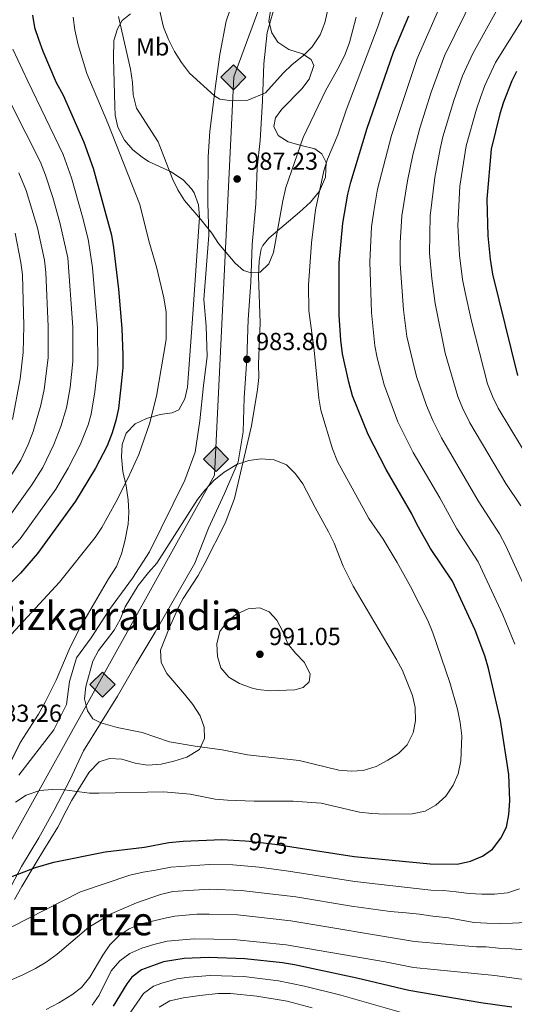
# Model space of a CAD drawing. Units: metres. Extents: x 654947 to 661862, y 744265 to 749049.
# Drawn here: x 657135 to 657336, y 745318 to 745718 of the extents above; entities that cross this region are included whole.
import ezdxf
from ezdxf.enums import TextEntityAlignment as Align

# ---------------------------------------------------------------- set-up
doc = ezdxf.new("R2010")
doc.units = ezdxf.units.M
doc.header["$MEASUREMENT"] = 0
doc.linetypes.add('DGN Style 3', pattern=[120.745576, 86.24684, -34.498736])
doc.linetypes.add('DGN Style 5', pattern=[60.372788, 25.874052, -34.498736])
for name, color, linetype, lineweight in [('Elementos auxiliares', 7, 'Continuous', 5), ('Entidades rústicas y varios', 7, 'Continuous', 5), ('Líneas de conducción', 7, 'Continuous', 5), ('Relieve y altimetría', 7, 'Continuous', 5), ('Textos de rotulación', 7, 'Continuous', 5)]:
    doc.layers.add(name, color=color, linetype=linetype, lineweight=lineweight)
doc.styles.add('Style-Arial', font='txt')
doc.styles.add('Style-Arial Narrow', font='txt')
doc.styles.add('Style-ariali', font='ariali.shx', dxfattribs={"bigfont": 'arialibig.shx'})
doc.styles.add('Style-Times New Roman', font='txt')

# ---------------------------------------------------------------- blocks, each defined once
blk = doc.blocks.new('5PATER_291')
at = {"layer": 'Relieve y altimetría', "linetype": 'Continuous', "lineweight": 5}
h = blk.add_hatch(color=250, dxfattribs=at)
edge = h.paths.add_edge_path()
edge.add_ellipse((0, 0), major_axis=(-1.1, -1.11), ratio=0.999422, start_angle=0, end_angle=360)
blk = doc.blocks.new('5PATER_292')
at = {"layer": 'Relieve y altimetría', "linetype": 'Continuous', "lineweight": 5}
h = blk.add_hatch(color=250, dxfattribs=at)
edge = h.paths.add_edge_path()
edge.add_ellipse((0, 0), major_axis=(-1.1, -1.11), ratio=0.999422, start_angle=0, end_angle=360)
blk = doc.blocks.new('5PATER_293')
at = {"layer": 'Relieve y altimetría', "linetype": 'Continuous', "lineweight": 5}
h = blk.add_hatch(color=250, dxfattribs=at)
edge = h.paths.add_edge_path()
edge.add_ellipse((0, 0), major_axis=(-1.1, -1.11), ratio=0.999422, start_angle=0, end_angle=360)
blk = doc.blocks.new('5GASO_26')
at = {"layer": 'Líneas de conducción', "linetype": 'Continuous', "lineweight": 5}
for color, points in [(33, [(0, -5.09), (-5.09, 0), (0, 5.09), (0.24, 2.5), (0.23, 2.5), (-0.32, 2.43), (-0.79, 2.22), (-1.18, 1.85), (-1.48, 1.35), (-1.68, 0.72), (-1.75, -0.04), (-1.68, -0.78), (-1.48, -1.42), (-1.17, -1.94), (-0.76, -2.3), (-0.27, -2.52), (0.29, -2.59), (0.3, -2.59)]), (33, [(0, -5.09), (0.3, -2.59), (0.29, -2.59), (0.78, -2.54), (1.27, -2.37), (1.7, -2.12), (2.02, -1.83), (2.02, 0.14), (0.23, 0.14), (0.23, -0.71), (1.27, -0.71), (1.27, -1.33), (1.04, -1.5), (0.78, -1.64), (0.51, -1.72), (0.25, -1.75), (-0.01, -1.72), (-0.24, -1.65), (-0.45, -1.52), (-0.62, -1.34), (-0.79, -1.09), (-0.9, -0.77), (-0.97, -0.41), (-0.99, 0.01), (-0.97, 0.4), (-0.91, 0.73), (-0.81, 1.01), (-0.66, 1.25), (-0.48, 1.42), (-0.27, 1.55), (-0.04, 1.62), (0.22, 1.65), (0.55, 1.59), (0.83, 1.43), (1.04, 1.17), (1.17, 0.8), (1.93, 0.99), (1.85, 1.34), (1.73, 1.65), (1.57, 1.9), (1.38, 2.11), (1.14, 2.28), (0.88, 2.41), (0.57, 2.48), (0.23, 2.5), (0.24, 2.5), (0, 5.09), (5.09, 0)]), (250, [(0.3, -2.59), (-0.26, -2.52), (-0.75, -2.3), (-1.16, -1.94), (-1.48, -1.42), (-1.68, -0.78), (-1.75, -0.04), (-1.68, 0.72), (-1.48, 1.35), (-1.17, 1.85), (-0.78, 2.22), (-0.31, 2.43), (0.24, 2.5), (0.58, 2.48), (0.88, 2.41), (1.15, 2.28), (1.38, 2.11), (1.58, 1.9), (1.73, 1.65), (1.85, 1.34), (1.93, 0.99), (1.18, 0.8), (1.05, 1.17), (0.83, 1.43), (0.55, 1.59), (0.23, 1.65), (-0.03, 1.62), (-0.26, 1.55), (-0.47, 1.42), (-0.65, 1.25), (-0.8, 1.01), (-0.91, 0.73), (-0.97, 0.4), (-0.99, 0.01), (-0.97, -0.41), (-0.9, -0.77), (-0.78, -1.09), (-0.62, -1.34), (-0.44, -1.52), (-0.24, -1.65), (-0.01, -1.72), (0.25, -1.75), (0.51, -1.72), (0.78, -1.64), (1.04, -1.5), (1.27, -1.33), (1.27, -0.71), (0.24, -0.71), (0.24, 0.14), (2.03, 0.14), (2.03, -1.83), (1.71, -2.12), (1.28, -2.37), (0.79, -2.54)])]:
    blk.add_hatch(color=color, dxfattribs=at).paths.add_polyline_path(points)
at = {"layer": 'Líneas de conducción', "color": 250, "linetype": 'Continuous', "lineweight": 5}
blk.add_3dface([(0, -5.09), (5.09, 0), (0, 5.09), (-5.09, 0)], dxfattribs=at)
blk = doc.blocks.new('5GASO_34')
at = {"layer": 'Líneas de conducción', "linetype": 'Continuous', "lineweight": 5}
for color, points in [(33, [(0, -5.09), (-5.09, 0), (0, 5.09), (0.23, 2.5), (0.23, 2.5), (-0.32, 2.43), (-0.79, 2.22), (-1.18, 1.85), (-1.48, 1.35), (-1.68, 0.72), (-1.75, -0.04), (-1.68, -0.78), (-1.48, -1.42), (-1.17, -1.93), (-0.76, -2.3), (-0.27, -2.52), (0.29, -2.59), (0.29, -2.59)]), (33, [(0, -5.09), (0.29, -2.59), (0.29, -2.59), (0.78, -2.54), (1.27, -2.37), (1.7, -2.12), (2.02, -1.83), (2.02, 0.14), (0.23, 0.14), (0.23, -0.71), (1.27, -0.71), (1.27, -1.33), (1.04, -1.5), (0.78, -1.64), (0.51, -1.72), (0.25, -1.75), (-0.01, -1.72), (-0.24, -1.65), (-0.45, -1.52), (-0.62, -1.34), (-0.79, -1.09), (-0.9, -0.77), (-0.97, -0.41), (-0.99, 0.01), (-0.97, 0.4), (-0.91, 0.73), (-0.81, 1.02), (-0.66, 1.24), (-0.48, 1.42), (-0.27, 1.55), (-0.04, 1.62), (0.22, 1.65), (0.55, 1.59), (0.83, 1.43), (1.04, 1.17), (1.17, 0.8), (1.93, 0.99), (1.85, 1.34), (1.73, 1.65), (1.57, 1.9), (1.38, 2.11), (1.14, 2.29), (0.88, 2.41), (0.57, 2.48), (0.23, 2.5), (0.23, 2.5), (0, 5.09), (5.09, 0)]), (250, [(0.29, -2.59), (-0.27, -2.52), (-0.76, -2.3), (-1.17, -1.93), (-1.48, -1.42), (-1.68, -0.78), (-1.75, -0.04), (-1.68, 0.72), (-1.48, 1.35), (-1.18, 1.85), (-0.79, 2.22), (-0.32, 2.43), (0.23, 2.5), (0.57, 2.48), (0.88, 2.41), (1.15, 2.29), (1.38, 2.11), (1.57, 1.9), (1.73, 1.65), (1.85, 1.34), (1.93, 0.99), (1.17, 0.8), (1.04, 1.17), (0.83, 1.43), (0.55, 1.59), (0.22, 1.65), (-0.04, 1.62), (-0.27, 1.55), (-0.48, 1.42), (-0.66, 1.24), (-0.81, 1.02), (-0.91, 0.73), (-0.97, 0.4), (-0.99, 0.01), (-0.97, -0.41), (-0.9, -0.77), (-0.79, -1.09), (-0.62, -1.34), (-0.45, -1.52), (-0.24, -1.65), (-0.01, -1.72), (0.25, -1.75), (0.51, -1.72), (0.78, -1.64), (1.04, -1.5), (1.27, -1.33), (1.27, -0.71), (0.23, -0.71), (0.23, 0.14), (2.02, 0.14), (2.02, -1.83), (1.7, -2.12), (1.27, -2.37), (0.78, -2.54)])]:
    blk.add_hatch(color=color, dxfattribs=at).paths.add_polyline_path(points)
at = {"layer": 'Líneas de conducción', "color": 250, "linetype": 'Continuous', "lineweight": 5}
blk.add_3dface([(0, -5.09), (5.09, 0), (0, 5.09), (-5.09, 0)], dxfattribs=at)
blk = doc.blocks.new('5GASO_43')
at = {"layer": 'Líneas de conducción', "linetype": 'Continuous', "lineweight": 5}
for color, points in [(33, [(0, -5.09), (-5.09, 0), (0, 5.09), (0.24, 2.5), (0.23, 2.5), (-0.32, 2.43), (-0.79, 2.22), (-1.18, 1.85), (-1.48, 1.35), (-1.68, 0.72), (-1.75, -0.04), (-1.68, -0.78), (-1.48, -1.42), (-1.17, -1.94), (-0.76, -2.3), (-0.27, -2.52), (0.29, -2.59), (0.3, -2.59)]), (33, [(0, -5.09), (0.3, -2.59), (0.29, -2.59), (0.78, -2.54), (1.27, -2.37), (1.7, -2.12), (2.02, -1.83), (2.02, 0.14), (0.23, 0.14), (0.23, -0.71), (1.27, -0.71), (1.27, -1.33), (1.04, -1.5), (0.78, -1.64), (0.51, -1.72), (0.25, -1.74), (-0.01, -1.72), (-0.24, -1.65), (-0.45, -1.52), (-0.62, -1.34), (-0.79, -1.09), (-0.9, -0.77), (-0.97, -0.41), (-0.99, 0.01), (-0.97, 0.4), (-0.91, 0.73), (-0.81, 1.02), (-0.66, 1.25), (-0.48, 1.42), (-0.27, 1.55), (-0.04, 1.62), (0.22, 1.65), (0.55, 1.59), (0.83, 1.43), (1.04, 1.17), (1.17, 0.8), (1.93, 0.99), (1.85, 1.34), (1.73, 1.65), (1.57, 1.9), (1.38, 2.11), (1.14, 2.29), (0.88, 2.41), (0.57, 2.48), (0.23, 2.5), (0.24, 2.5), (0, 5.09), (5.09, 0)]), (250, [(0.3, -2.59), (-0.26, -2.52), (-0.75, -2.3), (-1.16, -1.94), (-1.48, -1.42), (-1.68, -0.78), (-1.74, -0.04), (-1.68, 0.72), (-1.48, 1.35), (-1.17, 1.85), (-0.78, 2.22), (-0.31, 2.43), (0.24, 2.5), (0.58, 2.48), (0.88, 2.41), (1.15, 2.29), (1.38, 2.11), (1.58, 1.9), (1.73, 1.65), (1.85, 1.34), (1.93, 0.99), (1.18, 0.8), (1.05, 1.17), (0.83, 1.43), (0.55, 1.59), (0.23, 1.65), (-0.03, 1.62), (-0.26, 1.55), (-0.47, 1.42), (-0.65, 1.25), (-0.8, 1.02), (-0.91, 0.73), (-0.97, 0.4), (-0.99, 0.01), (-0.97, -0.41), (-0.9, -0.77), (-0.78, -1.09), (-0.62, -1.34), (-0.44, -1.52), (-0.24, -1.65), (-0.01, -1.72), (0.25, -1.74), (0.51, -1.72), (0.78, -1.64), (1.04, -1.5), (1.27, -1.33), (1.27, -0.71), (0.24, -0.71), (0.24, 0.14), (2.03, 0.14), (2.03, -1.83), (1.71, -2.12), (1.28, -2.37), (0.79, -2.54)])]:
    blk.add_hatch(color=color, dxfattribs=at).paths.add_polyline_path(points)
at = {"layer": 'Líneas de conducción', "color": 250, "linetype": 'Continuous', "lineweight": 5}
blk.add_3dface([(0, -5.09), (5.09, 0), (0, 5.09), (-5.09, 0)], dxfattribs=at)

msp = doc.modelspace()

# ---------------------------------------------------------------- linework, layer by layer
at = {"layer": 'Elementos auxiliares', "color": 250, "linetype": 'Continuous', "lineweight": 5}
msp.add_3dface([(655051.66, 744265.47), (654947.25, 748892.14), (661753.41, 749048.99), (661862.45, 744422.28)], dxfattribs=at)
at = {"layer": 'Entidades rústicas y varios', "color": 92, "linetype": 'Continuous', "lineweight": 5}
for points in [[(657134.575, 745411.309, 980.96), (657148.823, 745429.751, 983.487), (657154.001, 745439.986, 984.06), (657155.223, 745449.384, 984.329), (657158.059, 745458.922, 984.296), (657163.928, 745467.085, 984.532), (657171.501, 745478.659, 984.801), (657180.8, 745491.285, 984.767), (657187.651, 745502.066, 984.363), (657202.114, 745531.129, 983.521), (657206.218, 745542.585, 983.218), (657208.168, 745555.337, 982.881), (657209.609, 745569.627, 982.679), (657211.21, 745581.461, 982.78), (657210.778, 745593.751, 983.218), (657209.841, 745604.648, 983.487), (657211.771, 745630.778, 984.767), (657211.453, 745643.948, 986.014), (657211.574, 745662.654, 988.238), (657212.232, 745673.05, 988.406), (657214.731, 745692.387, 990.562), (657216.334, 745704.153, 992.449), (657218.834, 745717.829, 993.898), (657223.18, 745730.437, 994.571)], [(657128.929, 745361.34, 973.361), (657135.631, 745374.106, 975.382), (657142.661, 745385.801, 976.865), (657148.892, 745397.106, 978.549), (657155.238, 745409.223, 980.705), (657160.881, 745421.189, 982.996), (657174.632, 745443.426, 986.938), (657182.337, 745456.52, 987.814), (657189.979, 745469.376, 987.848), (657206.118, 745497.434, 987.106), (657211.74, 745511.623, 986.837), (657218.206, 745525.765, 986.163), (657223.723, 745538.704, 984.882), (657225.824, 745550.786, 984.074), (657226.231, 745564.613, 984.107), (657227.335, 745580.31, 983.804), (657227.819, 745596.532, 984.31), (657228.972, 745611.556, 984.815), (657229.475, 745627.037, 985.556), (657230.998, 745643.486, 986.634), (657231.454, 745658.089, 987.881), (657232.667, 745669.274, 988.555), (657233.659, 745685.373, 989.666), (657234.171, 745700.483, 991.519), (657235.517, 745713.119, 993.339), (657239.252, 745725.881, 994.316)]]:
    msp.add_polyline3d(points, dxfattribs=at)
at = {"layer": 'Entidades rústicas y varios', "color": 92, "linetype": 'DGN Style 3', "lineweight": 5}
for points in [[(657180.035, 745720.7, 994.539), (657176.583, 745718.049, 993.227), (657174.709, 745714.701, 992.216), (657173.229, 745709.947, 991.384), (657173.034, 745702.787, 990.174), (657173.632, 745683.038, 986.865), (657173.807, 745679.496, 986.287), (657174.791, 745674.685, 985.908), (657177.556, 745669.41, 986.017), (657180.914, 745665.506, 986.168), (657184.751, 745662.418, 986.488), (657187.269, 745660.747, 986.826), (657196.239, 745656.716, 988.573), (657201.402, 745653.212, 989.523), (657204.803, 745649.594, 990.117), (657205.844, 745647.918, 990.262), (657207.666, 745643.074, 990.394), (657208.079, 745638.148, 990.227), (657205.261, 745596.746, 987.702), (657203.099, 745569.03, 987.064), (657202.034, 745564.184, 986.942), (657199.615, 745559.81, 986.691), (657196.948, 745558.599, 986.287), (657192.038, 745557.886, 985.639), (657186.423, 745556.256, 985.411), (657181.891, 745554.123, 985.209), (657178.209, 745550.327, 985.074), (657176.637, 745545.639, 985.141), (657176.269, 745540.651, 985.377), (657176.901, 745534.727, 985.546), (657178.187, 745528.894, 986.422), (657179.067, 745523.185, 987.432), (657179.348, 745518.242, 988.214), (657179.058, 745513.276, 988.885), (657177.678, 745506.375, 989.44), (657176.323, 745501.196, 989.565), (657174.343, 745496.03, 989.958), (657171.08, 745491.112, 990.195), (657159.688, 745471.628, 990.936), (657155.439, 745463.37, 990.936), (657149.697, 745449.952, 991.004), (657145.236, 745441.001, 991.011), (657142.55, 745436.098, 991.004), (657135.277, 745424.667, 990.869), (657124.292, 745403.114, 989.768)], [(657124.292, 745403.114, 989.768), (657135.277, 745424.667, 990.869), (657142.55, 745436.098, 991.004), (657145.236, 745441.001, 991.011), (657149.697, 745449.952, 991.004), (657155.439, 745463.37, 990.936), (657159.688, 745471.628, 990.936), (657171.08, 745491.112, 990.195), (657174.343, 745496.03, 989.958), (657176.323, 745501.196, 989.565), (657177.678, 745506.375, 989.44), (657179.058, 745513.276, 988.885), (657179.348, 745518.242, 988.214), (657179.067, 745523.185, 987.432), (657178.187, 745528.894, 986.422), (657176.901, 745534.727, 985.546), (657176.269, 745540.651, 985.377), (657176.637, 745545.639, 985.141), (657178.209, 745550.327, 985.074), (657181.891, 745554.123, 985.209), (657186.423, 745556.256, 985.411), (657192.038, 745557.886, 985.639), (657196.948, 745558.599, 986.287), (657199.615, 745559.81, 986.691), (657202.034, 745564.184, 986.942), (657203.099, 745569.03, 987.064), (657205.261, 745596.746, 987.702), (657208.079, 745638.148, 990.227), (657207.666, 745643.074, 990.394), (657205.844, 745647.918, 990.262), (657204.803, 745649.594, 990.117), (657201.402, 745653.212, 989.523), (657196.239, 745656.716, 988.573), (657187.269, 745660.747, 986.826), (657184.751, 745662.418, 986.488), (657180.914, 745665.506, 986.168), (657177.556, 745669.41, 986.017), (657174.791, 745674.685, 985.908), (657173.807, 745679.496, 986.287), (657173.632, 745683.038, 986.865), (657173.034, 745702.787, 990.174), (657173.229, 745709.947, 991.384), (657174.709, 745714.701, 992.216), (657176.583, 745718.049, 993.227), (657180.035, 745720.7, 994.539)], [(657132.835, 745360.699, 979.917), (657135.739, 745366.026, 981.062), (657141.636, 745375.807, 983.555), (657144.68, 745380.935, 984.027), (657150.471, 745390.151, 986.405), (657153.802, 745396.725, 987.935), (657156.182, 745401.068, 988.663), (657163.194, 745412.521, 988.946), (657167.272, 745416.665, 989.148), (657171.416, 745418.112, 989.215), (657176.411, 745417.831, 989.215), (657181.909, 745416.21, 989.215), (657186.837, 745415.297, 989.215), (657192.495, 745415.813, 989.278), (657197.649, 745416.939, 989.458), (657202.864, 745418.611, 989.988), (657207.98, 745421.667, 990.122), (657210.018, 745426.229, 990.319), (657209.984, 745430.78, 990.931), (657208.3, 745435.441, 991.598), (657205.375, 745440.038, 992.653), (657201.923, 745444.137, 993.216), (657194.694, 745452.654, 993.255), (657192.43, 745457.111, 993.255), (657192.208, 745462.097, 993.255), (657195.76, 745471.013, 993.309), (657199.83, 745480.132, 993.546), (657201.441, 745483.08, 993.592), (657207.541, 745492.389, 993.653), (657210.271, 745497.5, 993.654), (657218.495, 745513.688, 993.795), (657222.296, 745523.754, 993.795), (657229.125, 745553.314, 993.725), (657231.654, 745568.087, 993.629), (657232.163, 745572.859, 993.592), (657232.095, 745578.451, 993.39), (657232.695, 745595.121, 993.331), (657231.97, 745614.305, 993.255), (657232.296, 745620.379, 993.255), (657233.183, 745625.281, 993.207), (657233.762, 745626.616, 993.188), (657236.185, 745629.572, 992.986), (657248.667, 745640.186, 989.617), (657253.153, 745644.203, 988.674), (657256.889, 745648.608, 988.269), (657259.31, 745654.395, 988.404), (657259.573, 745660.265, 988.539), (657257.802, 745663.796, 988.674), (657254.923, 745665.815, 989.347), (657249.429, 745667.233, 990.695), (657244.07, 745668.654, 991.369), (657240.015, 745671.354, 992.373), (657238.255, 745674.984, 993.188), (657238.979, 745678.506, 993.525), (657241.591, 745682.007, 993.525), (657249.615, 745690.22, 993.592), (657252.604, 745694.216, 993.778), (657254.574, 745699.776, 995.007), (657253.503, 745702.245, 995.681), (657249.944, 745704.518, 996.49), (657244.307, 745706.269, 997.703), (657239.923, 745709.196, 998.579), (657237.472, 745712.979, 999.252), (657236.292, 745717.803, 1000.054), (657237.24, 745723.531, 1000.858)], [(657237.24, 745723.531, 1000.858), (657236.292, 745717.803, 1000.054), (657237.472, 745712.979, 999.252), (657239.923, 745709.196, 998.579), (657244.307, 745706.269, 997.703), (657249.944, 745704.518, 996.49), (657253.503, 745702.245, 995.681), (657254.574, 745699.776, 995.007), (657252.604, 745694.216, 993.778), (657249.615, 745690.22, 993.592), (657241.591, 745682.007, 993.525), (657238.979, 745678.506, 993.525), (657238.255, 745674.984, 993.188), (657240.015, 745671.354, 992.373), (657244.07, 745668.654, 991.369), (657249.429, 745667.233, 990.695), (657254.923, 745665.815, 989.347), (657257.802, 745663.796, 988.674), (657259.573, 745660.265, 988.539), (657259.31, 745654.395, 988.404), (657256.889, 745648.608, 988.269), (657253.153, 745644.203, 988.674), (657248.667, 745640.186, 989.617), (657236.185, 745629.572, 992.986), (657233.762, 745626.616, 993.188), (657233.183, 745625.281, 993.207), (657232.296, 745620.379, 993.255), (657231.97, 745614.305, 993.255), (657232.695, 745595.121, 993.331), (657232.095, 745578.451, 993.39), (657232.163, 745572.859, 993.592), (657231.654, 745568.087, 993.629), (657229.125, 745553.314, 993.725), (657222.296, 745523.754, 993.795), (657218.495, 745513.688, 993.795), (657210.271, 745497.5, 993.654), (657207.541, 745492.389, 993.653), (657201.441, 745483.08, 993.592), (657199.83, 745480.132, 993.546), (657195.76, 745471.013, 993.309), (657192.208, 745462.097, 993.255), (657192.43, 745457.111, 993.255), (657194.694, 745452.654, 993.255), (657201.923, 745444.137, 993.216), (657205.375, 745440.038, 992.653), (657208.3, 745435.441, 991.598), (657209.984, 745430.78, 990.931), (657210.018, 745426.229, 990.319), (657207.98, 745421.667, 990.122), (657202.864, 745418.611, 989.988), (657197.649, 745416.939, 989.458), (657192.495, 745415.813, 989.278), (657186.837, 745415.297, 989.215), (657181.909, 745416.21, 989.215), (657176.411, 745417.831, 989.215), (657171.416, 745418.112, 989.215), (657167.272, 745416.665, 989.148), (657163.194, 745412.521, 988.946), (657156.182, 745401.068, 988.663), (657153.802, 745396.725, 987.935), (657150.471, 745390.151, 986.405), (657144.68, 745380.935, 984.027), (657141.636, 745375.807, 983.555), (657135.739, 745366.026, 981.062), (657132.835, 745360.699, 979.917)]]:
    msp.add_polyline3d(points, dxfattribs=at)
at = {"layer": 'Líneas de conducción', "color": 250, "linetype": 'Continuous', "lineweight": 15}
msp.add_polyline3d([(657240.636, 745971.931, 1001.66), (657268.803, 745821.998, 1004.091), (657221.96, 745695.087, 991.879), (657214.102, 745533.164, 992.828), (657128.795, 745379.773, 980), (657095.977, 745312.304, 972.51), (657065.663, 745056.725, 960.461), (657108.133, 744838.01, 940.029), (657055.677, 744680.237, 941.558), (656990.564, 744597.562, 945), (656847.788, 744434.668, 892.976), (656730.805, 744434.219, 875), (656657.832, 744422.087, 870.177), (656559.885, 744394.075, 860.576), (656497.54, 744298.401, 837.109)], dxfattribs=at)
at = {"layer": 'Relieve y altimetría', "color": 30, "linetype": 'Continuous', "lineweight": 5, "flags": 128}
for points, elevation in [([(657340.691, 745743.397), (657319.151, 745704.582), (657315.004, 745695.481), (657311.458, 745685.45), (657307.075, 745670.702), (657305.968, 745665.826), (657303.72, 745654.26), (657301.882, 745638.682), (657301.649, 745623.423), (657302.47, 745613.184), (657303.835, 745603.038), (657307.957, 745582.778), (657313.073, 745565.162), (657315.001, 745560.55), (657317.981, 745554.47)], 960), ([(657310.579, 745734.61), (657296.572, 745702.601), (657286.082, 745671.284), (657280.501, 745649.415), (657278.885, 745640.546), (657278.046, 745634.16), (657277.265, 745619.945), (657277.929, 745599.362), (657279.313, 745585.818), (657280.272, 745580.913), (657283.129, 745569.963), (657288.754, 745554.922), (657294.903, 745542.434), (657305.733, 745524.008), (657312.693, 745511.409), (657321.427, 745497.971), (657331.414, 745476.412), (657336.254, 745464.574)], 970), ([(657320.306, 745729.461), (657307.708, 745703.657), (657302.205, 745688.886), (657297.632, 745674.334), (657294.797, 745663.37), (657292.612, 745652.856), (657290.296, 745638.577), (657289.634, 745627.657), (657289.605, 745619.182), (657291.005, 745600.448), (657292.365, 745589.572), (657294.742, 745579.422), (657296.349, 745573.371), (657300.373, 745561.552), (657302.959, 745555.48), (657306.441, 745548.451), (657321.375, 745522.766), (657330.016, 745509.321), (657332.585, 745504.486), (657342.686, 745482.553)], 965), ([(657261.323, 745727.44), (657258.998, 745717.128), (657257.145, 745712.267), (657253.864, 745707.344), (657250.337, 745703.798), (657245.708, 745700.111), (657242.13, 745696.617), (657234.945, 745688.597), (657227.743, 745685.686), (657221.386, 745685.424), (657216.296, 745686.086), (657214.079, 745687.346), (657203.993, 745696.689), (657200.787, 745700.907), (657197.884, 745705.406), (657195.409, 745710.359), (657193.451, 745715.357), (657190.959, 745725.879)], 990), ([(657175.141, 745719.652), (657180, 745698.201), (657180.769, 745692.812), (657181.037, 745687.775), (657182.438, 745682.429), (657191.185, 745668.776), (657197.108, 745653.701), (657199.286, 745649.172), (657201.912, 745644.917), (657208.597, 745637.179), (657213.033, 745631.622), (657215.784, 745627.447), (657222.503, 745619.386), (657225.944, 745616.477), (657229.097, 745615.421), (657232.757, 745615.737), (657236.183, 745619.13), (657238.146, 745623.713), (657241.873, 745644.67), (657243.198, 745650.094), (657250.147, 745670.428), (657259.469, 745689.661), (657264.909, 745699.292), (657267.301, 745704.38), (657269.057, 745709.061), (657271.771, 745719.453)], 985), ([(657276.971, 745515.628), (657264.219, 745538.77), (657262.154, 745543.896), (657257.372, 745559.591), (657256.533, 745564.52), (657254.634, 745583.966), (657252.482, 745600.13), (657252.377, 745610.468), (657253.526, 745627.615), (657255.205, 745641.028), (657258.67, 745656.859), (657260.063, 745661.662), (657264.317, 745671.576), (657267.751, 745681.583), (657280.754, 745715.84), (657283.076, 745722.703)], 980), ([(657156.628, 745719.375), (657157.292, 745714.215), (657158.678, 745708.209), (657162.248, 745696.51), (657170.773, 745676.257), (657183.822, 745643.204), (657187.402, 745628.507), (657190.692, 745617.318), (657193.585, 745605.358), (657194.46, 745599.492), (657194.518, 745588.401), (657190.6, 745565.336), (657187.691, 745554.05), (657183.377, 745541.623), (657178.9, 745531.838), (657174.009, 745522.23), (657168.325, 745512.014), (657165.568, 745507.844), (657151.142, 745489.737), (657130.001, 745466.814)], 980), ([(657339.759, 745719.164), (657328.444, 745700.989), (657324.104, 745691.617), (657322.329, 745686.747), (657320.703, 745681.981), (657316.519, 745667.07), (657313.858, 745650.76), (657313.119, 745634.639), (657313.728, 745622.664), (657315.005, 745612.709), (657316.058, 745607.498), (657318.691, 745595.824), (657325.233, 745570.282), (657327.308, 745564.974), (657329.527, 745560.493), (657343.787, 745536.848), (657349.989, 745527.885), (657352.274, 745523.437)], 955), ([(657128.109, 745499.725), (657135.134, 745507.389), (657149.641, 745527.525), (657154.636, 745536.031), (657159.515, 745545.516), (657162.826, 745553.746), (657163.98, 745558.034), (657165.51, 745567.086), (657166.701, 745577.965), (657166.49, 745593.07), (657164.489, 745617.673), (657162.768, 745629.206), (657160.443, 745638.177), (657156.04, 745654.021), (657152.536, 745663.63), (657138.166, 745693.357), (657132.156, 745706.377)], 970), ([(657131.676, 745517.863), (657139.788, 745529.235), (657144.26, 745536.383), (657148.759, 745545.694), (657151.692, 745552.974), (657153.94, 745560.597), (657155.373, 745568.845), (657156.574, 745579.408), (657156.518, 745593.351), (657154.476, 745621.618), (657151.303, 745635.975), (657148.375, 745646.125), (657145.445, 745655.224), (657143.338, 745660.411), (657125.385, 745695.749)], 965), ([(657140.457, 745550.938), (657143.576, 745561.729), (657144.865, 745568.068), (657146.426, 745580.851), (657146.546, 745593.632), (657145.516, 745615.617), (657144.968, 745620.588), (657142.162, 745633.773), (657137.523, 745648.922), (657134.627, 745656.093)], 960), ([(657132.025, 745555.893), (657135.1, 745572.363), (657136.332, 745583.077), (657136.574, 745593.913), (657136.03, 745614.59), (657135.408, 745619.73), (657133.022, 745631.572)], 955), ([(657317.981, 745554.47), (657332.581, 745529.807), (657338.679, 745520.728)], 960), ([(657129.427, 745530.02), (657135.355, 745539.346), (657138.399, 745545.648), (657140.457, 745550.938)], 960), ([(657215.248, 745532.186), (657218.033, 745534.482), (657223.214, 745537.512), (657228.108, 745539.14), (657233.061, 745539.84), (657238.384, 745539.482), (657243.358, 745537.398), (657247.137, 745533.776), (657250.084, 745529.733), (657255.031, 745520.092), (657260.566, 745510.213), (657262.754, 745505.575), (657266.477, 745496.221), (657270.506, 745488.049), (657288.214, 745458.309), (657290.56, 745453.863), (657294.636, 745443.609), (657295.758, 745438.736), (657295.934, 745433.395), (657294.876, 745428.513), (657292.515, 745423.632), (657288.95, 745420.033), (657284.6, 745417.314), (657279.909, 745414.863), (657274.665, 745413.173), (657269.67, 745412.943), (657264.673, 745413.339), (657248.524, 745417.206), (657227.572, 745419.536), (657217.219, 745421.623), (657206.217, 745423.031), (657195.833, 745424.83), (657184.758, 745428.579), (657174.542, 745430.704), (657167.871, 745432.493), (657164.674, 745434.222), (657162.521, 745437.432), (657161.298, 745442.281), (657161.753, 745447.289), (657164.595, 745457.594), (657166.94, 745462.01), (657173.267, 745470.26), (657175.734, 745474.608), (657177.863, 745479.753), (657183.102, 745488.315), (657187.259, 745493.703), (657190.673, 745497.452), (657207.222, 745523.302), (657210.362, 745527.26), (657213.989, 745531.149), (657215.248, 745532.186)], 985), ([(657133.246, 745400.354), (657137.567, 745403.108), (657143.163, 745405.019), (657148.166, 745405.407), (657153.162, 745405.26), (657163.3, 745404.01), (657167.037, 745403.946), (657193.593, 745404.439), (657204.238, 745403.516), (657214.408, 745401.5), (657219.394, 745401.105), (657230.259, 745400.677), (657246.176, 745400.672), (657257.546, 745399.87), (657273.149, 745396.279), (657278.111, 745395.649), (657283.536, 745395.403), (657294.526, 745395.561), (657299.804, 745396.616), (657304.152, 745399.082), (657308.269, 745402.678), (657311.269, 745407.228), (657313.199, 745411.837), (657314.287, 745417.04), (657314.796, 745427.216), (657314.124, 745432.7), (657312.997, 745438.065), (657309.902, 745448.953), (657302.945, 745469.123), (657300.86, 745474.201), (657293.808, 745487.99), (657288.371, 745497.672), (657282.715, 745507.246), (657276.971, 745515.628)], 980), ([(657228.996, 745446.765), (657224.337, 745448.581), (657219.997, 745451.113), (657216.684, 745454.949), (657215.397, 745459.485), (657215.136, 745464.682), (657216.338, 745469.618), (657219.08, 745473.297), (657222.846, 745476.582), (657227.788, 745478.9), (657232.551, 745479.257), (657236.336, 745477.704), (657239.519, 745474.276), (657241.976, 745469.699), (657243.904, 745464.65), (657247.12, 745460.821), (657250.799, 745457.132), (657253.07, 745452.388), (657252.579, 745449.276), (657250.264, 745446.902), (657246.837, 745445.929), (657236.804, 745445.597), (657231.808, 745446.136), (657228.996, 745446.765)], 990), ([(657338.239, 745365.01), (657333.263, 745363.407), (657328.016, 745362.957), (657322.84, 745362.94), (657317.767, 745363.141), (657312.465, 745363.875), (657307.304, 745364.344), (657302.193, 745364.485), (657271.177, 745368.02), (657244.269, 745372.252), (657232.323, 745373.846), (657221.624, 745374.857), (657212.101, 745374.967), (657196.419, 745373.924), (657190.123, 745372.698), (657185.074, 745371.902), (657179.768, 745370.56)], 970), ([(657179.768, 745370.56), (657159.587, 745363.873), (657131.461, 745349.509)], 970), ([(657340.819, 745351.352), (657335.298, 745351.111), (657329.907, 745351.034), (657324.864, 745351.101), (657319.734, 745351.408), (657314.402, 745352.277), (657309.284, 745353.232), (657302.956, 745353.996), (657297.574, 745354.728), (657292.061, 745355.269), (657285.556, 745355.856), (657269.884, 745358.05), (657247.22, 745361.793), (657225.052, 745364.461), (657212.041, 745364.896), (657197.213, 745363.975), (657192.117, 745362.745), (657182.43, 745359.44), (657172.39, 745355.094), (657162.97, 745349.45), (657150.185, 745338.518), (657145.68, 745335.282), (657141.392, 745332.709), (657135.886, 745329.977), (657116.115, 745321.438)], 965), ([(657339.969, 745340.238), (657334.971, 745340.683), (657329.706, 745341.014), (657324.679, 745341.513), (657320.678, 745341.562), (657295.524, 745343.713), (657245.226, 745352.072), (657229.644, 745353.831), (657223.489, 745354.443), (657211.981, 745354.812), (657206.982, 745354.753), (657198.007, 745354.026), (657194.609, 745353.343), (657184.29, 745350.829), (657179.484, 745348.879), (657175.309, 745346.129), (657171.528, 745342.27), (657168.673, 745338.164), (657163.457, 745329.209), (657160.084, 745324.982), (657156.122, 745321.928), (657150.822, 745318.695), (657145.713, 745316.088)], 960), ([(657357.513, 745325.81), (657328.135, 745329.899), (657295.078, 745333.051), (657283.573, 745335.347), (657243.233, 745342.352), (657221.926, 745344.425), (657205.932, 745344.688), (657194.915, 745343.746), (657189.416, 745342.508), (657184.601, 745340.936), (657179.692, 745338.822), (657175.7, 745335.817), (657172.114, 745331.768), (657167.27, 745321.806), (657164.392, 745317.718)], 955), ([(657291.184, 745314.509), (657265.514, 745321.837), (657250.744, 745325.54), (657240.237, 745327.712), (657226.073, 745329.433), (657212.379, 745329.798), (657203.791, 745329.201), (657198.843, 745328.46), (657192.654, 745326.774), (657189.293, 745325.455), (657185.295, 745322.467), (657178.573, 745312.856)], 945), ([(657253.927, 745316.758), (657243.647, 745319.443), (657231.359, 745321.477), (657220.656, 745322.58), (657215.66, 745322.497), (657208.179, 745321.659), (657201.567, 745320.772), (657196.023, 745319.506), (657191.689, 745316.995)], 940)]:
    msp.add_lwpolyline(points, dxfattribs=dict(at, elevation=elevation))
at = {"layer": 'Relieve y altimetría', "color": 30, "linetype": 'Continuous', "lineweight": 25, "flags": 128}
for points, elevation in [([(657140.092, 745720.176), (657140.935, 745715.248), (657142.561, 745710.434), (657144.295, 745705.623), (657149.726, 745692.867), (657152.558, 745687.659), (657161.035, 745668.519), (657164.788, 745657.954), (657172.218, 745630.732), (657173.13, 745625.816), (657175.159, 745608.772), (657176.462, 745592.789), (657176.835, 745582), (657176.844, 745577), (657176.382, 745571.543), (657175.06, 745560.363), (657174.021, 745555.471), (657172.58, 745550.368), (657170.442, 745545.14), (657165.754, 745536.076), (657157.559, 745522.667), (657142.125, 745501.355), (657135.297, 745493.447), (657123.774, 745481.937)], 975), ([(657330.468, 745433.438), (657325.574, 745454.633), (657324.129, 745459.769), (657320.143, 745470.271), (657310.929, 745490.133), (657301.95, 745503.398), (657296.505, 745513.039), (657294.359, 745517.556), (657283.897, 745535.474), (657276.595, 745549.803), (657270.286, 745565.449), (657268.749, 745571.02), (657266.187, 745582.483), (657265.479, 745588.161), (657264.853, 745598.276), (657264.885, 745619.536), (657266.271, 745635.665), (657268.339, 745647.441), (657269.535, 745652.297), (657276.205, 745674.334), (657287, 745705.198), (657293.214, 745719.974)], 975), ([(657336.935, 745697.34), (657335.024, 745693.533), (657331.635, 745684.848), (657330.196, 745680.065), (657326.726, 745665.735), (657324.859, 745645.371), (657325.338, 745630.522), (657326.235, 745620.969), (657327.207, 745614.872), (657337.362, 745573.795)], 950), ([(657245.642, 745382.094), (657270.975, 745378.187), (657301.842, 745375.224), (657312.79, 745375.165), (657318.307, 745376.256), (657323.088, 745378.311), (657327.148, 745381.228), (657330.572, 745385.66), (657332.865, 745390.101), (657333.873, 745395.248), (657334.231, 745400.877), (657333.803, 745411.53), (657330.468, 745433.438)], 975), ([(657141.313, 745373.719), (657148.772, 745375.893), (657169.726, 745380.12), (657185.609, 745381.982), (657195.625, 745383.873), (657201.38, 745384.498), (657217.163, 745385.148), (657226.591, 745384.592)], 975), ([(657122.767, 745366.725), (657141.313, 745373.719)], 975), ([(657335.063, 745316.968), (657322.498, 745318.783), (657293.131, 745323.78), (657272.076, 745328.812), (657246.657, 745334.157), (657241.735, 745335.032), (657226.493, 745336.684), (657211.657, 745337.225), (657201.843, 745336.766), (657193.409, 745335.373), (657184.484, 745332.166), (657180.497, 745329.142), (657178.528, 745326.513), (657172.921, 745317.331)], 950)]:
    msp.add_lwpolyline(points, dxfattribs=dict(at, elevation=elevation))
at = {"layer": 'Relieve y altimetría', "color": 27, "linetype": 'DGN Style 5', "lineweight": 25, "elevation": 975, "flags": 128}
msp.add_lwpolyline([(657226.591, 745384.592), (657228.178, 745384.498), (657238.615, 745383.178), (657245.642, 745382.094)], dxfattribs=at)

# ---------------------------------------------------------------- block references
at = {"layer": 'Líneas de conducción', "color": 33, "linetype": 'Continuous', "lineweight": 5}
for name, p in [('5GASO_26', (657221.829, 745694.939, 994.877)), ('5GASO_34', (657214.769, 745539.788, 984.538)), ('5GASO_43', (657168.589, 745448.068, 985))]:
    msp.add_blockref(name, p, dxfattribs=at)
at = {"layer": 'Relieve y altimetría', "color": 250, "linetype": 'Continuous', "lineweight": 5}
for name, p in [('5PATER_291', (657223.357, 745653.619, 987.231)), ('5PATER_292', (657227.335, 745580.31, 983.804)), ('5PATER_293', (657232.597, 745460.416, 991.047))]:
    msp.add_blockref(name, p, dxfattribs=at)

# ---------------------------------------------------------------- texts
at = {"layer": 'Entidades rústicas y varios', "color": 92, "linetype": 'Continuous', "lineweight": 5, "style": 'Style-Arial Narrow'}
msp.add_text('Mb', height=7, dxfattribs=at).set_placement((657188.966, 745707.304, 988.106), align=Align.MIDDLE_CENTER)
at = {"layer": 'Textos de rotulación', "color": 250, "linetype": 'Continuous', "lineweight": 5, "style": 'Style-Arial'}
for s, p in [('987.23', (657227.107, 745657.369, 987.231)), ('983.80', (657231.085, 745584.06, 983.804)), ('991.05', (657236.347, 745464.166, 991.047)), ('983.26', (657122.943, 745432.937, 983.264))]:
    msp.add_text(s, height=7, dxfattribs=at).set_placement(p)
at = {"layer": 'Textos de rotulación', "color": 250, "linetype": 'Continuous', "lineweight": 5, "style": 'Style-Times New Roman'}
for s, p in [('Bizkarraundia', (657174.517, 745476.016, 984.939)), ('Elortze', (657163.486, 745351.942, 965.663))]:
    msp.add_text(s, height=11.5, dxfattribs=at).set_placement(p, align=Align.MIDDLE_CENTER)
at = {"layer": 'Textos de rotulación', "color": 27, "linetype": 'Continuous', "lineweight": 5, "style": 'Style-ariali'}
msp.add_text('975', height=7, rotation=352.79189, dxfattribs=at).set_placement((657236.025, 745383.506, 975), align=Align.MIDDLE_CENTER)

doc.saveas('drawing.dxf')
